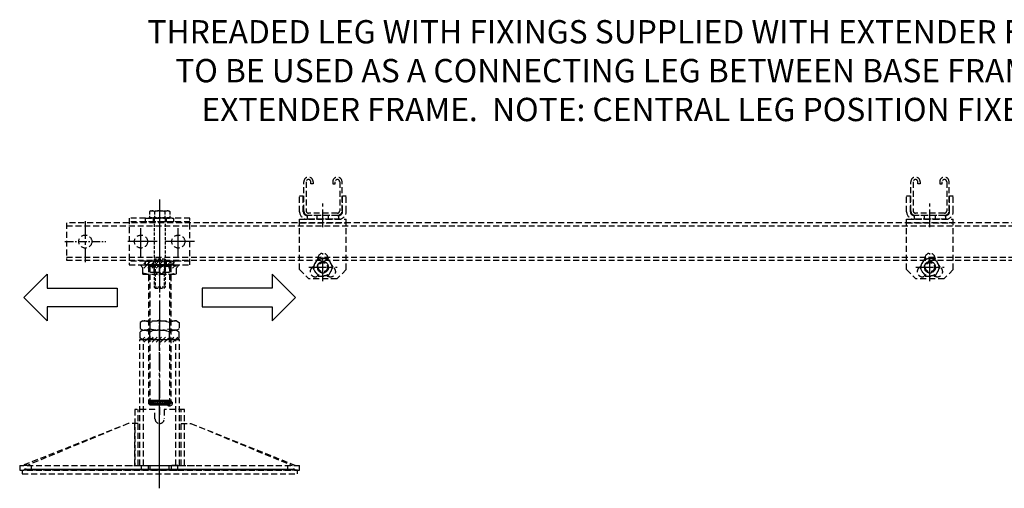
# Model space of a CAD drawing. Extents: x 5184 to 8183, y -28926 to -26402.
# Drawn here: x 5199 to 6254, y -26905 to -26402 of the extents above; entities that cross this region are included whole.
import ezdxf

# ---------------------------------------------------------------- set-up
doc = ezdxf.new("R2010")
doc.units = 0
doc.header["$MEASUREMENT"] = 0
for name, pattern in [('CENTER', [50.8, 31.75, -6.35, 6.35, -6.35]), ('CENTER2', [28.575, 19.05, -3.175, 3.175, -3.175]), ('DASHED', [0.75, 0.5, -0.25]), ('HIDDEN', [9.525, 6.35, -3.175])]:
    doc.linetypes.add(name, pattern=pattern)
doc.layers.get('0').update_dxf_attribs({"linetype": 'CONTINUOUS'})
doc.layers.get('Defpoints').update_dxf_attribs({"linetype": 'CONTINUOUS'})
for name, color, linetype in [('centre', 8, 'CENTER2'), ('hidden', 8, 'HIDDEN'), ('line', 7, 'CONTINUOUS'), ('RP CEN', 8, 'CENTER'), ('RP HID', 8, 'HIDDEN'), ('SF-Centre', 8, 'CENTER2')]:
    doc.layers.add(name, color=color, linetype=linetype)
doc.styles.get("Standard").update_dxf_attribs({"font": 'romans.shx', "width": 0.8})

# ---------------------------------------------------------------- blocks, each defined once
blk = doc.blocks.new('A$C2B1B3E17')
at = {"layer": 'hidden'}
for p, q in [((-20, 16.8), (1180, 16.8)), ((-20, -16.8), (1180, -16.8))]:
    blk.add_line(p, q, dxfattribs=at)
blk.add_lwpolyline([(1180, 20), (-20, 20), (-20, -20), (1180, -20)], close=True, dxfattribs=at)
blk.add_circle((0, 0), 7, dxfattribs=at)
at = {"layer": 'SF-Centre'}
blk.add_line((0, 22), (0, -22), dxfattribs=at)
at = {"layer": 'SF-Centre', "ltscale": 0.5}
blk.add_line((-22, 0), (22, 0), dxfattribs=at)
blk = doc.blocks.new('A$C077B4ABA')
at = {"layer": 'centre'}
for p, q in [((0, 46.5), (0, 60.5)), ((0, -15.1), (0, 15.1)), ((-15.1, 0), (15.1, 0))]:
    blk.add_line(p, q, dxfattribs=at)
at = {"layer": 'hidden'}
for p, q in [((-25, 59.5), (-25, 76.5)), ((-25, 76.5), (-21, 76.5)), ((-21, 59.5), (-21, 76.5)), ((21, 59.5), (21, 76.5)), ((21, 76.5), (25, 76.5)), ((25, 59.5), (25, 76.5)), ((-17, 55.5), (-17, 51.5)), ((17, 55.5), (-17, 55.5)), ((-6, 51.5), (-6, 55.5)), ((6, 51.5), (6, 55.5)), ((17, 51.5), (17, 55.5)), ((-25, -2.5), (-25, 51.5)), ((-25, 51.5), (25, 51.5)), ((-25, 51.5), (25, 51.5)), ((-25, 47.5), (25, 47.5)), ((18, 51.5), (-18, 51.5)), ((10.5, 51.5), (-10.5, 51.5)), ((25, -2.5), (25, 51.5)), ((-25, -2.5), (-15, -12.5)), ((25, -2.5), (15, -12.5)), ((15, -12.5), (-15, -12.5))]:
    blk.add_line(p, q, dxfattribs=at)
blk.add_lwpolyline([(-5.5, 9.5), (-11, 0), (-5.5, -9.5), (5.5, -9.5), (11, 0), (5.5, 9.5)], close=True, dxfattribs=at)
for radius in [9.5, 6, 4.92]:
    blk.add_circle((0, 0), radius, dxfattribs=at)
for centre, radius, start, end in [((-17, 59.5), 8, 180, 270), ((-17, 59.5), 4, 180, 270), ((17, 59.5), 8, 270, 0), ((17, 59.5), 4, 270, 0), ((0, 9.5), 5.48, 0, 180), ((0, 0), 6, 53.3286, 24.2689), ((-8.2, -4.8), 5.48, 120, 300), ((8.2, -4.8), 5.48, 240, 60)]:
    blk.add_arc(centre, radius, start, end, dxfattribs=at)
blk = doc.blocks.new('A$C4CEC4148')
at = {"layer": 'hidden'}
for p, q in [((-20.5, 5), (-20.5, 36)), ((-18, 36), (-18, 5)), ((-13, 34), (-13, 36)), ((-10.5, 34), (-13, 34)), ((-10.5, 36), (-10.5, 34)), ((10.5, 36), (10.5, 34)), ((10.5, 34), (13, 34)), ((13, 34), (13, 36)), ((18, 36), (18, 5)), ((20.5, 5), (20.5, 36)), ((15.5, 2.5), (-15.5, 2.5)), ((15.5, 0), (-15.5, 0))]:
    blk.add_line(p, q, dxfattribs=at)
for centre, radius, start, end in [((-15.5, 36), 5, 0, 180), ((-15.5, 36), 2.5, 0, 180), ((15.5, 36), 5, 0, 180), ((15.5, 36), 2.5, 0, 180), ((-15.5, 5), 5, 180, 270), ((-15.5, 5), 2.5, 180, 270), ((15.5, 5), 5, 270, 0), ((15.5, 5), 2.5, 270, 0)]:
    blk.add_arc(centre, radius, start, end, dxfattribs=at)
at = {"layer": 'SF-Centre'}
blk.add_line((0, -12.5), (0, 15), dxfattribs=at)
blk = doc.blocks.new('A$C6F6B0FFF')
for name, p in [('A$C4CEC4148', (0, 55.5)), ('A$C077B4ABA', (0, 0))]:
    blk.add_blockref(name, p)
blk = doc.blocks.new('A$C347F5DBB')
at = {"layer": 'hidden'}
h = blk.add_hatch(dxfattribs=at)
h.set_pattern_fill('ANSI31', color=256, scale=25, style=0)
h.set_pattern_definition([(45, (-20.7846, -2.83), (-2.2097, 2.2097), [])])
h.paths.add_polyline_path([(-10.4, 1.6), (-10.4, 2.7), (-20.8, 2.7), (-20.8, 1.6), (-18, 0, 0.104508)])
h.paths.add_polyline_path([(-10.4, 1.6, -0.093496), (-17.2, 0), (-17.2, 0), (0, 0, -0.076893)])
h.paths.add_polyline_path([(0, 2.7), (-10.4, 2.7), (-10.4, 1.6, 0.076893), (0, 0)])
h.paths.add_polyline_path([(10.4, 2.7), (0, 2.7), (0, 0, 0.076893), (10.4, 1.6)])
h.paths.add_polyline_path([(10.4, 1.6, -0.076893), (0, 0), (18, 0, -0.104508)])
h.paths.add_polyline_path([(20.8, 1.6), (20.8, 2.7), (10.4, 2.7), (10.4, 1.6, 0.104508), (18, 0)])
h.paths.add_polyline_path([(17.2, 0), (0, 0), (0, -2.8), (17.2, -2.8)])
h.paths.add_polyline_path([(0, 0), (-17.2, 0), (-17.2, -2.8), (0, -2.8)])
for p, q in [((-21.2, 0), (21.2, 0)), ((-21.2, -135), (-21.2, 0)), ((-18, 10), (-20.8, 8.4)), ((-20.8, 1.6), (-20.8, 8.4)), ((-18, 0), (-20.8, 1.6)), ((-18, 10), (18, 10)), ((-18, 0), (18, 0)), ((-17.2, -135), (-17.2, 0)), ((-10.4, 1.6), (-10.4, 8.4)), ((10.4, 1.6), (10.4, 8.4)), ((17.2, -135), (17.2, 0)), ((18, 10), (20.8, 8.4)), ((18, 0), (20.8, 1.6)), ((20.8, 1.6), (20.8, 8.4)), ((21.2, -135), (21.2, 0)), ((-21.2, -135), (21.2, -135))]:
    blk.add_line(p, q, dxfattribs=at)
for centre, radius, start, end in [((-18, -8.8), 18.8, 66.1351, 90), ((-18, 18.8), 18.8, 270, 293.8649), ((0, -24.4), 34.4, 72.412, 107.588), ((0, 34.4), 34.4, 252.412, 287.588), ((18, -8.8), 18.8, 90, 113.8649), ((18, 18.8), 18.8, 246.1351, 270)]:
    blk.add_arc(centre, radius, start, end, dxfattribs=at)
at = {"layer": 'SF-Centre'}
blk.add_line((0, -11.8), (0, 21.8), dxfattribs=at)
blk = doc.blocks.new('A$C617F4CBA')
at = {"layer": 'SF-Centre'}
blk.add_line((0, -146.8), (0, 21.8), dxfattribs=at)
blk.add_blockref('A$C347F5DBB', (0, 0))
blk = doc.blocks.new('A$C08A6787C')
at = {"layer": 'hidden'}
for p, q in [((-18, 10), (-20.8, 8.4)), ((-20.8, 8.4), (-20.8, 1.6)), ((-18, 0), (-20.8, 1.6)), ((-18, 10), (18, 10)), ((-18, 0), (18, 0)), ((-10.4, 8.4), (-10.4, 1.6)), ((10.4, 8.4), (10.4, 1.6)), ((18, 10), (20.8, 8.4)), ((18, 0), (20.8, 1.6)), ((20.8, 8.4), (20.8, 1.6))]:
    blk.add_line(p, q, dxfattribs=at)
for centre, radius, start, end in [((-18, -8.8), 18.8, 66.1351, 90), ((-18, 18.8), 18.8, 270, 293.8649), ((0, -24.4), 34.4, 72.412, 107.588), ((0, 34.4), 34.4, 252.412, 287.588), ((18, -8.8), 18.8, 90, 113.8649), ((18, 18.8), 18.8, 246.1351, 270)]:
    blk.add_arc(centre, radius, start, end, dxfattribs=at)
at = {"layer": 'SF-Centre'}
blk.add_line((0, 21.8), (0, -11.8), dxfattribs=at)
blk = doc.blocks.new('A$C4D3D074B')
at = {"layer": 'Defpoints', "linetype": 'DASHED'}
h = blk.add_hatch(dxfattribs=at)
h.set_pattern_fill('ANSI31', color=251, scale=10, angle=90, style=0)
h.set_pattern_definition([(135, (-2246.5405, -835.125), (-0.8838835, -0.8838835), [])])
h.paths.add_polyline_path([(-12, -145.5), (-12, -148.5), (-10.5, -150), (10.5, -150), (12, -148.5), (12, -145.5)])
at = {"layer": 'Defpoints', "color": 251, "linetype": 'DASHED'}
blk.add_lwpolyline([(-12, -145.5), (-12, -148.5), (-10.5, -150), (10.5, -150), (12, -148.5), (12, -145.5), (-12, -145.5)], dxfattribs=at)
at = {"layer": 'hidden'}
for p, q in [((-12, -1.5), (-10.5, 0)), ((-10.5, 0), (-10.5, -150)), ((-10.5, 0), (10.5, 0)), ((10.5, 0), (10.5, -150)), ((10.5, 0), (12, -1.5)), ((-12, -1.5), (-12, -148.5)), ((-12, -1.5), (12, -1.5)), ((12, -1.5), (12, -148.5)), ((-12, -148.5), (-10.5, -150)), ((-12, -148.5), (12, -148.5)), ((-10.5, -150), (10.5, -150)), ((10.5, -150), (12, -148.5))]:
    blk.add_line(p, q, dxfattribs=at)
at = {"layer": 'hidden', "linetype": 'DASHED'}
blk.add_circle((10.5, -148.5), 3, dxfattribs=at)
at = {"layer": 'SF-Centre'}
blk.add_line((0, 19), (0, -160.9), dxfattribs=at)
blk = doc.blocks.new('A$C6DF5759F')
at = {"layer": 'hidden'}
for p, q in [((9.5, 0), (-9.5, 0)), ((-9.5, 0), (-11, -0.8)), ((-11, -0.8), (-11, -7.2)), ((-9.5, -8), (-11, -7.2)), ((9.5, -8), (-9.5, -8)), ((-6, -8), (-6, 0)), ((-5.5, -7.2), (-5.5, -0.8)), ((5.5, -7.2), (5.5, -0.8)), ((6, -8), (6, 0)), ((9.5, 0), (11, -0.8)), ((9.5, -8), (11, -7.2)), ((11, -0.8), (11, -7.2))]:
    blk.add_line(p, q, dxfattribs=at)
for centre, radius, start, end in [((-8.2, -4.9), 4.86, 55.6158, 124.3842), ((-8.2, -3.1), 4.86, 235.6158, 304.3842), ((0, -18.2), 18.2, 72.412, 107.588), ((0, 10.2), 18.2, 252.412, 287.588), ((8.2, -4.9), 4.86, 55.6158, 124.3842), ((8.2, -3.1), 4.86, 235.6158, 304.3842)]:
    blk.add_arc(centre, radius, start, end, dxfattribs=at)
at = {"layer": 'SF-Centre'}
blk.add_line((0, 10), (0, -18), dxfattribs=at)
blk = doc.blocks.new('A$C28DA1811')
at = {"layer": 'hidden'}
for p, q in [((32.5, 46), (-32.5, 46)), ((-7, 50), (-7, 46)), ((7, 50), (7, 46)), ((32.5, 4), (-32.5, 4)), ((-12, 4), (-12, 0)), ((-7, 4), (-7, 0)), ((7, 4), (7, 0)), ((12, 4), (12, 0))]:
    blk.add_line(p, q, dxfattribs=at)
for points in [[(-32.5, 50), (-32.5, 0), (32.5, 0), (32.5, 50)], [(-15, 50), (15, 50), (15, 46), (-15, 46)], [(-15, 4), (15, 4), (15, 0), (-15, 0)]]:
    blk.add_lwpolyline(points, close=True, dxfattribs=at)
for centre in [(-20, 25), (20, 25)]:
    blk.add_circle(centre, 7, dxfattribs=at)
at = {"layer": 'line'}
for p, q in [((-15, 0), (-15, 4)), ((15, 0), (15, 4))]:
    blk.add_line(p, q, dxfattribs=at)
at = {"layer": 'RP CEN'}
for p, q in [((-20, 7.5), (-20, 42.5)), ((20, 7.5), (20, 42.5)), ((-2.5, 25), (-37.5, 25)), ((37.5, 25), (2.5, 25))]:
    blk.add_line(p, q, dxfattribs=at)
at = {"layer": 'SF-Centre'}
blk.add_line((0, 70), (0, -20), dxfattribs=at)
blk.add_blockref('A$C6DF5759F', (0, 0))
blk = doc.blocks.new('A$C09A576AD')
at = {"layer": 'hidden'}
h = blk.add_hatch(dxfattribs=at)
h.set_pattern_fill('ANSI31', color=256, scale=25, style=0)
h.set_pattern_definition([(45, (-17, -3.469), (-2.2097, 2.2097), [])])
h.paths.add_polyline_path([(-12, -1.5, 0.067994), (-17, -0.6), (-17, -3.5), (-12, -3.5)])
h.paths.add_polyline_path([(-12, -0.5), (-17, -0.5), (-17, -0.6, -0.067994), (-12, -1.5)])
h.paths.add_polyline_path([(-10.5, -2.1, 0.002034), (-10.6, -2), (-12, -2), (-12, -3.5), (-10.5, -3.5)])
h.paths.add_polyline_path([(-10.5, -0.5), (-11.6, -1.6, -0.013945), (-10.6, -2), (-10.5, -2)])
h.paths.add_polyline_path([(0, -0.5), (-10.5, -0.5), (-10.5, -2), (-10, -2, -0.074243)])
h.paths.add_polyline_path([(0, -2), (-10, -2, 0.002635), (-10.4, -2.1), (-10.4, -3.5), (0, -3.5)])
h.paths.add_polyline_path([(0, -0.5, 0.074243), (-10, -2), (0, -2)])
h.paths.add_polyline_path([(10.4, -2.1, 0.002635), (10, -2), (0, -2), (0, -3.5), (10.4, -3.5)])
h.paths.add_polyline_path([(10.5, -0.5), (0, -0.5, -0.074243), (10, -2), (10.5, -2)])
h.paths.add_polyline_path([(12, -0.5), (10.5, -0.5), (11.6, -1.6, -0.005398), (12, -1.5)])
h.paths.add_polyline_path([(12, -2), (10.6, -2, 0.002034), (10.5, -2.1), (10.5, -3.5), (12, -3.5)])
h.paths.add_polyline_path([(17, -0.6, 0.067994), (12, -1.5), (12, -3.5), (17, -3.5)])
h.paths.add_polyline_path([(17, -0.6), (17, -0.5), (12, -0.5), (12, -1.5, -0.067994)])
h.paths.add_polyline_path([(17, 3.5), (10, 3.5), (10, -0.5), (17, -0.5)])
h.paths.add_polyline_path([(10, 3.5), (0, 3.5), (0, -0.5), (10, -0.5)])
h.paths.add_polyline_path([(0, 3.5), (-10, 3.5), (-10, -0.5), (0, -0.5)])
h.paths.add_polyline_path([(-10, 3.5), (-17, 3.5), (-17, -0.5), (-10, -0.5)])
for p, q in [((-21, 0), (-18, -3)), ((-18, 0), (18, 0)), ((-18, -10), (-18, 0)), ((18, -10), (18, 0)), ((21, 0), (18, -3)), ((-18, -10), (18, -10)), ((0, -8.4), (0, -1.6))]:
    blk.add_line(p, q, dxfattribs=at)
for centre, start, end in [((-9, -26), 69.7438, 110.2562), ((9, -26), 69.7438, 110.2562), ((-9, 16), 249.7438, 290.2562), ((9, 16), 249.7438, 290.2562)]:
    blk.add_arc(centre, 26, start, end, dxfattribs=at)
blk = doc.blocks.new('A$C2BF911DF')
at = {"layer": 'SF-Centre'}
blk.add_line((0, 10), (0, -20), dxfattribs=at)
for name in ['A$C28DA1811', 'A$C4D3D074B', 'A$C09A576AD']:
    blk.add_blockref(name, (0, 0))
blk = doc.blocks.new('A$C32863F73')
at = {"layer": 'RP CEN'}
for p, q in [((0, 12.5), (0, -79.5)), ((0, -61.4), (0, -51.6))]:
    blk.add_line(p, q, dxfattribs=at)
at = {"layer": 'RP HID', "ltscale": 0.5}
for p, q in [((-9.5, 8), (-11, 7.2)), ((-11, 7.2), (-11, 0.4)), ((11, 0.4), (-11, 0.4)), ((-9.5, 8), (9.5, 8)), ((-9.2, 0.4), (-9.2, 0)), ((9.2, 0), (-9.2, 0)), ((-5.5, 7.2), (-5.5, 0.4)), ((5.5, 7.2), (5.5, 0.4)), ((9.2, 0.4), (9.2, 0)), ((9.5, 8), (11, 7.2)), ((11, 7.2), (11, 0.4)), ((-6, -1.1), (-6, -73.9)), ((6, -1.1), (6, -73.9)), ((-6, -43.9), (-4.9, -45)), ((6, -43.9), (-6, -43.9)), ((-4.9, -45), (4.9, -45)), ((-4.9, -45), (-4.9, -75)), ((4.9, -45), (6, -43.9)), ((4.9, -45), (4.9, -75)), ((6, -73.9), (-6, -73.9)), ((-6, -73.9), (-4.9, -75)), ((-4.9, -75), (4.9, -75)), ((4.9, -75), (6, -73.9))]:
    blk.add_line(p, q, dxfattribs=at)
for centre, radius, start, end in [((-8.2, 3.1), 4.86, 55.6158, 124.3842), ((0, -10.2), 18.2, 72.412, 107.588), ((8.2, 3.1), 4.86, 55.6158, 124.3842), ((-7.1, -1.1), 1.1, 0, 90), ((7.1, -1.1), 1.1, 90, 180)]:
    blk.add_arc(centre, radius, start, end, dxfattribs=at)
blk = doc.blocks.new('A$C60D239B1')
for name, p in [('A$C2BF911DF', (0, 215)), ('A$C32863F73', (0, 265)), ('A$C08A6787C', (0, 145)), ('A$C617F4CBA', (0, 135))]:
    blk.add_blockref(name, p)
blk = doc.blocks.new('A$C77CE2436')
at = {"layer": 'hidden'}
for p, q in [((-27, 0), (-27, 60)), ((19, 0), (19, 60)), ((-37.6, 45), (-148, 1)), ((-37.6, 45), (-146, 0)), ((-27, 45), (-37.6, 45)), ((-30.5, 0), (-30.5, 45)), ((-4, 45), (-4, 45)), ((19, 45), (29.6, 45)), ((29.6, 45), (141.5, 0)), ((29.6, 45), (138, 0)), ((-154, 0), (-149.5, 0)), ((-154, 0), (-154, -5)), ((-146, 0), (-149.5, 0)), ((-146, 0), (146, 0)), ((-141.3, -5), (-141.3, 0)), ((-39.4, 0), (33.2, 0)), ((133.3, -5), (133.3, 0)), ((-154, -5), (-149.5, -5)), ((-148.7, -5), (-149.5, -5)), ((-147.8, -4), (139.7, -4)), ((139.6, -4.5), (-147.7, -4.5)), ((-146, -5), (-146.6, -5)), ((-146, -5), (138.6, -5)), ((140.7, -5), (146, -5)), ((146, -5), (146, 0))]:
    blk.add_line(p, q, dxfattribs=at)
blk.add_lwpolyline([(-9, 50), (-9, 60), (-30.5, 60), (-30.5, 0), (22.5, 0), (22.5, 60), (1, 60), (1, 50)], dxfattribs=at)
for points in [[(-16.4, -5), (-23.5, -5), (-23.5, 0), (-16.4, 0)], [(6, -5), (-14, -5), (-14, 0), (6, 0)], [(8.4, -5), (15.4, -5), (15.4, 0), (8.4, 0)]]:
    blk.add_lwpolyline(points, close=True, dxfattribs=at)
for centre, radius, start, end in [((-4, 50), 5, 180, 270), ((-4, 50), 5, 270, 0), ((-147.8, -1.1), 2.07, 31.075, 148.925), ((-147.8, -6.1), 2.07, 31.075, 148.925), ((-147.7, -5.9), 1.37, 39.5211, 140.4789), ((139.7, -6.1), 2.07, 31.075, 148.925), ((139.6, -5.9), 1.37, 39.5211, 140.4789)]:
    blk.add_arc(centre, radius, start, end, dxfattribs=at)
blk = doc.blocks.new('A$C41754D8D')
at = {"layer": 'hidden'}
blk.add_lwpolyline([(-147.2, 0), (147.8, 0), (147.8, 4), (-147.2, 4)], close=True, dxfattribs=at)
at = {"layer": 'SF-Centre'}
blk.add_line((0, -15.5), (0, 84.5), dxfattribs=at)
blk.add_blockref('A$C77CE2436', (4, 9))

msp = doc.modelspace()

# ---------------------------------------------------------------- linework, layer by layer
for points in [[(5228.38, -26690.29), (5303.38, -26690.29), (5303.38, -26710.29), (5228.38, -26710.29), (5228.38, -26725.29), (5203.38, -26700.29), (5203.38, -26700.29), (5228.38, -26675.29), (5228.38, -26690.29)], [(5469.38, -26690.29), (5394.38, -26690.29), (5394.38, -26710.29), (5469.38, -26710.29), (5469.38, -26725.29), (5494.38, -26700.29), (5494.38, -26700.29), (5469.38, -26675.29), (5469.38, -26690.29)]]:
    msp.add_lwpolyline(points)

# ---------------------------------------------------------------- block references
for name, p in [('A$C6F6B0FFF', (5523.88, -26667.78)), ('A$C6F6B0FFF', (6174.49, -26667.78)), ('A$C60D239B1', (5348.88, -26880.29)), ('A$C2B1B3E17', (5269.18, -26640.28)), ('A$C41754D8D', (5348.88, -26889.29))]:
    msp.add_blockref(name, p)

# ---------------------------------------------------------------- texts
at = {"insert": (5849.18, -26460.28), "char_height": 25, "attachment_point": 5}
msp.add_mtext('THREADED LEG WITH FIXINGS SUPPLIED WITH EXTENDER FRAME\\PTO BE USED AS A CONNECTING LEG BETWEEN BASE FRAME &\\PEXTENDER FRAME.  NOTE: CENTRAL LEG POSITION FIXED.', dxfattribs=at)

doc.saveas('drawing.dxf')
